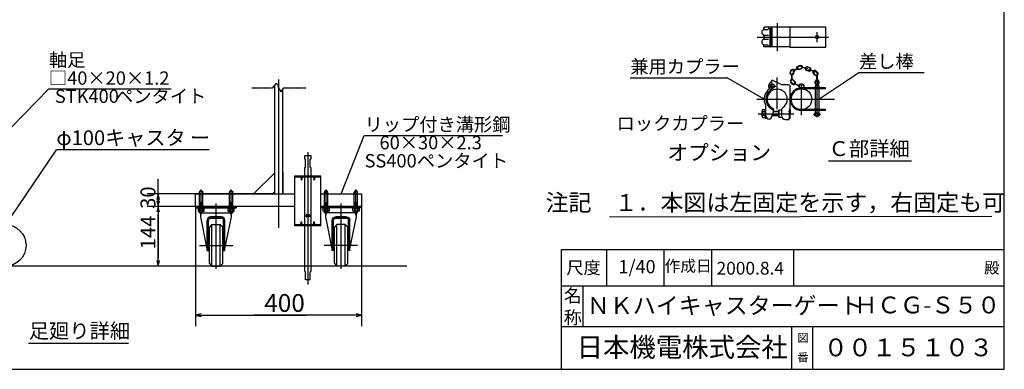
# Model space of a CAD drawing. Extents: x 410 to 11387, y 138 to 7338.
# Drawn here: x 4257 to 11370, y 138 to 2665 of the extents above; entities that cross this region are included whole.
import ezdxf

# ---------------------------------------------------------------- set-up
doc = ezdxf.new("R2010")
doc.units = 0
doc.header["$MEASUREMENT"] = 0
doc.linetypes.add('BORDER', pattern=[22, 20, -1, 0, -1])
doc.linetypes.add('DIVIDE', pattern=[23, 20, -1, 0, -1, 0, -1])
doc.layers.get('0').update_dxf_attribs({"linetype": 'CONTINUOUS'})
doc.layers.add('寸法線', color=7, linetype='CONTINUOUS')
doc.layers.add('ﾚｲﾔｰ1', color=7, linetype='CONTINUOUS')
doc.styles.get("Standard").update_dxf_attribs({"font": 'txt', "bigfont": 'extfont'})
doc.dimstyles.new('VELDIM1', dxfattribs={"dimtxt": 107.318719, "dimasz": 40, "dimexe": 80, "dimexo": 0.0625, "dimgap": 0.09, "dimtad": 0, "dimdec": 3, "dimtxsty": 'STANDARD', "dimcen": 0.09, "dimdle": 200, "dimazin": 3, "dimtfac": 1, "dimtdec": 4, "dimtofl": 0, "dimtmove": 0, "dimatfit": 3, "dimtolj": 1, "dimtzin": 0})
doc.dimstyles.new('VELDIM2', dxfattribs={"dimtxt": 128.782458, "dimasz": 40, "dimexe": 80, "dimexo": 0.0625, "dimgap": 0.09, "dimtad": 0, "dimdec": 3, "dimtxsty": 'STANDARD', "dimcen": 0.09, "dimdle": 200, "dimazin": 3, "dimtfac": 1, "dimtdec": 4, "dimtofl": 0, "dimtmove": 0, "dimatfit": 3, "dimtolj": 1, "dimtzin": 0})

# ---------------------------------------------------------------- blocks, each defined once
blk = doc.blocks.new('*D1')
at = {"color": 0}
for p, q in [((5529.8, 1315.6), (5177.2, 1315.6)), ((5257.2, 1315.6), (5247.2, 1275.6)), ((5257.2, 1315.6), (5257.2, 1257.4)), ((5257.2, 1315.6), (5257.2, 941.7)), ((5257.2, 1315.6), (5257.2, 1115.6)), ((5267.2, 1275.6), (5257.2, 1315.6)), ((5257.2, 883.6), (5257.2, 1257.4)), ((5257.2, 883.6), (5257.2, 1083.6)), ((5257.2, 883.6), (5257.2, 941.7)), ((5519.9, 883.6), (5177.2, 883.6)), ((5247.2, 923.6), (5257.2, 883.6)), ((5257.2, 883.6), (5267.2, 923.6))]:
    blk.add_line(p, q, dxfattribs=at)
blk.add_text('144', height=107.32, rotation=90, dxfattribs=at).set_placement((5237.3, 1004.9))
blk = doc.blocks.new('*D3')
at = {"color": 0}
for p, q in [((5257.2, 1315.6), (5257.2, 1515.6)), ((5257.2, 1315.6), (5257.2, 1486.8)), ((5257.2, 1405.6), (5257.2, 1486.8)), ((5525.3, 1405.6), (5177.2, 1405.6)), ((5257.2, 1405.6), (5247.2, 1365.6)), ((5247.2, 1355.6), (5257.2, 1315.6)), ((5257.2, 1405.6), (5257.2, 1234.3)), ((5257.2, 1405.6), (5257.2, 1205.6)), ((5267.2, 1365.6), (5257.2, 1405.6)), ((5257.2, 1315.6), (5267.2, 1355.6)), ((5525.3, 1315.6), (5177.2, 1315.6)), ((5257.2, 1315.6), (5257.2, 1234.3))]:
    blk.add_line(p, q, dxfattribs=at)
blk.add_text('30', height=107.32, rotation=90, dxfattribs=at).set_placement((5237.3, 1297.4))
blk = doc.blocks.new('*D9')
at = {"color": 0}
for p, q in [((5527, 1313.9), (5527, 449.4)), ((6727, 1313.9), (6727, 449.4)), ((5567, 539.4), (5527, 529.4)), ((5527, 529.4), (6327.4, 529.4)), ((5527, 529.4), (5948.6, 529.4)), ((5527, 529.4), (5727, 529.4)), ((5527, 529.4), (5567, 519.4)), ((6727, 529.4), (5948.6, 529.4)), ((6727, 529.4), (6327.4, 529.4)), ((6727, 529.4), (6527, 529.4)), ((6727, 529.4), (6687, 539.4)), ((6687, 519.4), (6727, 529.4))]:
    blk.add_line(p, q, dxfattribs=at)
blk.add_text('400', height=128.78, dxfattribs=at).set_placement((6024.3, 553.1))
blk = doc.blocks.new('CLUMP21')
at = {"layer": 'ﾚｲﾔｰ1'}
for p, q in [((5805.7, 1306), (5761.5, 1306)), ((5761.5, 1306), (5761.5, 1300)), ((5761.5, 1300), (5761.5, 1282)), ((5805.7, 1300), (5761.5, 1300)), ((5761.5, 1300), (5805.7, 1300)), ((5772.6, 1300), (5772.6, 1282)), ((5780.5, 1306), (5783.6, 1300)), ((5783.6, 1306), (5786.7, 1300)), ((5794.6, 1300), (5794.6, 1282)), ((5805.7, 1300), (5805.7, 1306)), ((5805.7, 1282), (5805.7, 1300)), ((5800.2, 1279.8), (5767, 1279.8))]:
    blk.add_line(p, q, dxfattribs=at)
for centre, radius, start, end in [((5767, 1288), 8.16, 227.3, 312.7), ((5783.6, 1309.1), 29.3, 247.9, 292.1), ((5800.2, 1288), 8.16, 227.3, 312.7)]:
    blk.add_arc(centre, radius, start, end, dxfattribs=at)
blk = doc.blocks.new('CLUMP20')
blk.add_blockref('CLUMP21', (0, 0))
blk = doc.blocks.new('CLUMP23')
at = {"layer": 'ﾚｲﾔｰ1'}
for p, q in [((5589.7, 1306), (5545.5, 1306)), ((5545.5, 1306), (5545.5, 1300)), ((5545.5, 1300), (5545.5, 1282)), ((5589.7, 1300), (5545.5, 1300)), ((5545.5, 1300), (5589.7, 1300)), ((5556.6, 1300), (5556.6, 1282)), ((5564.5, 1306), (5567.6, 1300)), ((5567.6, 1306), (5570.7, 1300)), ((5578.6, 1300), (5578.6, 1282)), ((5589.7, 1300), (5589.7, 1306)), ((5589.7, 1282), (5589.7, 1300)), ((5584.2, 1279.8), (5551, 1279.8))]:
    blk.add_line(p, q, dxfattribs=at)
for centre, radius, start, end in [((5551, 1288), 8.16, 227.3, 312.7), ((5567.6, 1309.1), 29.3, 247.9, 292.1), ((5584.2, 1288), 8.16, 227.3, 312.7)]:
    blk.add_arc(centre, radius, start, end, dxfattribs=at)
blk = doc.blocks.new('CLUMP22')
blk.add_blockref('CLUMP23', (0, 0))
blk = doc.blocks.new('CLUMP25')
at = {"layer": 'ﾚｲﾔｰ1'}
for p, q in [((6664.4, 1300), (6664.4, 1306)), ((6664.4, 1306), (6708.5, 1306)), ((6664.4, 1282), (6664.4, 1300)), ((6664.4, 1300), (6708.5, 1300)), ((6708.5, 1300), (6664.4, 1300)), ((6675.4, 1300), (6675.4, 1282)), ((6686.5, 1306), (6683.4, 1300)), ((6689.5, 1306), (6686.5, 1300)), ((6697.5, 1300), (6697.5, 1282)), ((6708.5, 1306), (6708.5, 1300)), ((6708.5, 1300), (6708.5, 1282)), ((6669.9, 1279.8), (6703, 1279.8))]:
    blk.add_line(p, q, dxfattribs=at)
at = {"layer": 'ﾚｲﾔｰ1', "extrusion": (0, 0, -1)}
for centre, radius, start, end in [((-6669.9, 1288), 8.16, 227.3, 312.7), ((-6686.5, 1309.1), 29.3, 247.9, 292.1), ((-6703, 1288), 8.16, 227.3, 312.7)]:
    blk.add_arc(centre, radius, start, end, dxfattribs=at)
blk = doc.blocks.new('CLUMP24')
blk.add_blockref('CLUMP25', (0, 0))
blk = doc.blocks.new('CLUMP27')
at = {"layer": 'ﾚｲﾔｰ1'}
for p, q in [((6448.4, 1300), (6448.4, 1306)), ((6448.4, 1306), (6492.5, 1306)), ((6448.4, 1282), (6448.4, 1300)), ((6448.4, 1300), (6492.5, 1300)), ((6492.5, 1300), (6448.4, 1300)), ((6459.4, 1300), (6459.4, 1282)), ((6470.5, 1306), (6467.4, 1300)), ((6473.5, 1306), (6470.5, 1300)), ((6481.5, 1300), (6481.5, 1282)), ((6492.5, 1306), (6492.5, 1300)), ((6492.5, 1300), (6492.5, 1282)), ((6453.9, 1279.8), (6487, 1279.8))]:
    blk.add_line(p, q, dxfattribs=at)
at = {"layer": 'ﾚｲﾔｰ1', "extrusion": (0, 0, -1)}
for centre, radius, start, end in [((-6453.9, 1288), 8.16, 227.3, 312.7), ((-6470.5, 1309.1), 29.3, 247.9, 292.1), ((-6487, 1288), 8.16, 227.3, 312.7)]:
    blk.add_arc(centre, radius, start, end, dxfattribs=at)
blk = doc.blocks.new('CLUMP26')
blk.add_blockref('CLUMP27', (0, 0))
blk = doc.blocks.new('CLUMP33')
at = {"layer": 'ﾚｲﾔｰ1'}
for p, q in [((10004.4, 2202.7), (10004.4, 2218.9)), ((10007.1, 2202.7), (10007.1, 2218.9)), ((10027.8, 2202.7), (10027.8, 2218.9)), ((10030.6, 2218.9), (10030.6, 2202.7))]:
    blk.add_line(p, q, dxfattribs=at)
for centre, radius, start, end in [((10017.5, 2218.9), 13.1, 0, 180), ((10017.5, 2218.9), 10.3, 0, 180), ((10017.5, 2202.7), 13.1, 180, 0), ((10017.5, 2202.7), 10.3, 180, 0)]:
    blk.add_arc(centre, radius, start, end, dxfattribs=at)
blk = doc.blocks.new('CLUMP32')
blk.add_blockref('CLUMP33', (0, 0))
blk = doc.blocks.new('CLUMP35')
at = {"layer": 'ﾚｲﾔｰ1'}
for p, q in [((9854.6, 2207.1), (9888.6, 2187.3)), ((9887.1, 2184.6), (9853.1, 2204.5))]:
    blk.add_line(p, q, dxfattribs=at)
for centre, major_axis, start_param, end_param in [((9853.8, 2205.8), (-1.31, 0.77), -1.570796, 4.712389), ((9887.8, 2186), (-0.77, -1.31), -3.141592653589793, 3.141592653589793)]:
    blk.add_ellipse(centre, major_axis=major_axis, ratio=1, start_param=start_param, end_param=end_param, dxfattribs=at)
blk = doc.blocks.new('CLUMP34')
blk.add_blockref('CLUMP35', (0, 0))
blk = doc.blocks.new('CLUMP37')
at = {"layer": 'ﾚｲﾔｰ1'}
for p, q in [((9896.3, 2198.4), (9912.5, 2198.4)), ((9896.3, 2195.6), (9912.5, 2195.6)), ((9896.3, 2174.9), (9912.5, 2174.9)), ((9912.5, 2172.2), (9896.3, 2172.2))]:
    blk.add_line(p, q, dxfattribs=at)
for centre, radius, start, end in [((9896.3, 2185.3), 13.1, 90, 270), ((9896.3, 2185.3), 10.3, 90, 270), ((9912.5, 2185.3), 13.1, 270, 90), ((9912.5, 2185.3), 10.3, 270, 90)]:
    blk.add_arc(centre, radius, start, end, dxfattribs=at)
blk = doc.blocks.new('CLUMP36')
blk.add_blockref('CLUMP37', (0, 0))
blk = doc.blocks.new('CLUMP39')
at = {"layer": 'ﾚｲﾔｰ1'}
for p, q in [((9878.3, 2314.8), (9844.3, 2295)), ((9845.8, 2292.4), (9879.8, 2312.2))]:
    blk.add_line(p, q, dxfattribs=at)
at = {"layer": 'ﾚｲﾔｰ1', "extrusion": (0, 0, -1)}
for centre, major_axis, start_param, end_param in [((9845.1, 2293.7), (-1.31, -0.77), -1.570796, 4.712389), ((9879.1, 2313.5), (-0.77, 1.31), -3.141592653589793, 3.141592653589793)]:
    blk.add_ellipse(centre, major_axis=major_axis, ratio=1, start_param=start_param, end_param=end_param, dxfattribs=at)
blk = doc.blocks.new('CLUMP38')
blk.add_blockref('CLUMP39', (0, 0))
blk = doc.blocks.new('CLUMP41')
at = {"layer": 'ﾚｲﾔｰ1'}
for p, q in [((9944.3, 2309.1), (9907.1, 2321.8)), ((9908.1, 2324.6), (9945.3, 2312))]:
    blk.add_line(p, q, dxfattribs=at)
for centre, major_axis, start_param, end_param in [((9907.6, 2323.2), (1.44, -0.49), -1.570796, 4.712389), ((9944.8, 2310.5), (0.49, 1.44), -3.141592653589793, 3.141592653589793)]:
    blk.add_ellipse(centre, major_axis=major_axis, ratio=1, start_param=start_param, end_param=end_param, dxfattribs=at)
blk = doc.blocks.new('CLUMP40')
blk.add_blockref('CLUMP41', (0, 0))
blk = doc.blocks.new('CLUMP43')
at = {"layer": 'ﾚｲﾔｰ1'}
for p, q in [((9957.1, 2294.1), (9941.5, 2298.5)), ((9957.8, 2296.8), (9942.2, 2301.1)), ((9963.4, 2316.7), (9947.8, 2321.1)), ((9948.6, 2323.7), (9964.1, 2319.4))]:
    blk.add_line(p, q, dxfattribs=at)
for centre, radius, start, end in [((9945, 2311.1), 13.1, 74.36052, 254.36052), ((9945, 2311.1), 10.3, 74.36052, 254.36052), ((9960.6, 2306.7), 13.1, 254.36052, 74.36052), ((9960.6, 2306.7), 10.3, 254.36052, 74.36052)]:
    blk.add_arc(centre, radius, start, end, dxfattribs=at)
blk = doc.blocks.new('CLUMP42')
blk.add_blockref('CLUMP43', (0, 0))
blk = doc.blocks.new('CLUMP45')
at = {"layer": 'ﾚｲﾔｰ1'}
for p, q in [((9997, 2285.6), (9963, 2305.5)), ((9964.5, 2308.1), (9998.5, 2288.2))]:
    blk.add_line(p, q, dxfattribs=at)
for centre, major_axis, start_param, end_param in [((9963.8, 2306.8), (0.77, 1.31), -3.141592653589793, 3.141592653589793), ((9997.7, 2286.9), (1.31, -0.77), -1.570796, 4.712389)]:
    blk.add_ellipse(centre, major_axis=major_axis, ratio=1, start_param=start_param, end_param=end_param, dxfattribs=at)
blk = doc.blocks.new('CLUMP44')
blk.add_blockref('CLUMP45', (0, 0))
blk = doc.blocks.new('CLUMP47')
at = {"layer": 'ﾚｲﾔｰ1'}
for p, q in [((9827.8, 2298.4), (9822.7, 2283.1)), ((9825.3, 2282.2), (9830.5, 2297.5)), ((9844.9, 2275.6), (9850.1, 2290.9)), ((9847.5, 2274.7), (9852.7, 2290))]:
    blk.add_line(p, q, dxfattribs=at)
at = {"layer": 'ﾚｲﾔｰ1', "extrusion": (0, 0, -1)}
for centre, radius, start, end in [((-9835.1, 2278.9), 13.1, 198.59672, 18.59672), ((-9835.1, 2278.9), 10.3, 198.59672, 18.59672), ((-9840.3, 2294.2), 13.1, 18.59672, 198.59672), ((-9840.3, 2294.2), 10.3, 18.59672, 198.59672)]:
    blk.add_arc(centre, radius, start, end, dxfattribs=at)
blk = doc.blocks.new('CLUMP46')
blk.add_blockref('CLUMP47', (0, 0))
blk = doc.blocks.new('CLUMP49')
at = {"layer": 'ﾚｲﾔｰ1'}
for p, q in [((10002.4, 2265.1), (9991, 2276.5)), ((10004.4, 2267.1), (9993, 2278.5)), ((10019, 2281.7), (10007.6, 2293.1)), ((10009.5, 2295.1), (10021, 2283.6))]:
    blk.add_line(p, q, dxfattribs=at)
for centre, radius, start, end in [((10000.3, 2285.8), 13.1, 45, 225), ((10000.3, 2285.8), 10.3, 45, 225), ((10011.7, 2274.4), 13.1, 225, 45), ((10011.7, 2274.4), 10.3, 225, 45)]:
    blk.add_arc(centre, radius, start, end, dxfattribs=at)
blk = doc.blocks.new('CLUMP48')
blk.add_blockref('CLUMP49', (0, 0))
blk = doc.blocks.new('CLUMP51')
at = {"layer": 'ﾚｲﾔｰ1'}
for p, q in [((9833.6, 2270.1), (9833.6, 2230.7)), ((9836.6, 2230.7), (9836.6, 2270.1))]:
    blk.add_line(p, q, dxfattribs=at)
at = {"layer": 'ﾚｲﾔｰ1', "extrusion": (0, 0, -1)}
for centre in [(-9835.1, 2270.1), (-9835.1, 2230.7)]:
    blk.add_circle(centre, 1.52, dxfattribs=at)
blk = doc.blocks.new('CLUMP50')
blk.add_blockref('CLUMP51', (0, 0))
blk = doc.blocks.new('CLUMP53')
at = {"layer": 'ﾚｲﾔｰ1'}
for p, q in [((10016, 2227.7), (10016, 2267.1)), ((10019, 2267.1), (10019, 2227.7))]:
    blk.add_line(p, q, dxfattribs=at)
for centre in [(10017.5, 2267.1), (10017.5, 2227.7)]:
    blk.add_circle(centre, 1.52, dxfattribs=at)
blk = doc.blocks.new('CLUMP52')
blk.add_blockref('CLUMP53', (0, 0))
blk = doc.blocks.new('CLUMP55')
at = {"layer": 'ﾚｲﾔｰ1'}
for p, q in [((9895.8, 2334), (9880.2, 2329.6)), ((9881, 2327), (9896.5, 2331.3)), ((9886.6, 2307), (9902.1, 2311.4)), ((9887.3, 2304.4), (9902.9, 2308.7))]:
    blk.add_line(p, q, dxfattribs=at)
at = {"layer": 'ﾚｲﾔｰ1', "extrusion": (0, 0, -1)}
for centre, radius, start, end in [((-9883.8, 2317), 13.1, 254.36052, 74.36052), ((-9883.8, 2317), 10.3, 254.36052, 74.36052), ((-9899.3, 2321.4), 13.1, 74.36052, 254.36052), ((-9899.3, 2321.4), 10.3, 74.36052, 254.36052)]:
    blk.add_arc(centre, radius, start, end, dxfattribs=at)
blk = doc.blocks.new('CLUMP54')
blk.add_blockref('CLUMP55', (0, 0))
blk = doc.blocks.new('CLUMP57')
at = {"layer": 'ﾚｲﾔｰ1'}
for p, q in [((9838.8, 2199.7), (9827.4, 2211.1)), ((9829.3, 2213.1), (9840.7, 2201.6)), ((9843.9, 2227.7), (9855.4, 2216.3)), ((9845.9, 2229.7), (9857.3, 2218.2))]:
    blk.add_line(p, q, dxfattribs=at)
for centre, radius, start, end in [((9836.6, 2220.4), 13.1, 45, 225), ((9836.6, 2220.4), 10.3, 45, 225), ((9848.1, 2209), 13.1, 225, 45), ((9848.1, 2209), 10.3, 225, 45)]:
    blk.add_arc(centre, radius, start, end, dxfattribs=at)
blk = doc.blocks.new('CLUMP56')
blk.add_blockref('CLUMP57', (0, 0))
blk = doc.blocks.new('CLUMP31')
at = {"layer": 'ﾚｲﾔｰ1'}
for p, q in [((9693.5, 2227.4), (9673.8, 2203.2)), ((9762.5, 2195.3), (9693.5, 2227.4)), ((9674.6, 2151), (9699.5, 2157.9)), ((9714.2, 2161.5), (9699.2, 2158.3)), ((9807.5, 2195.3), (9762.5, 2195.3)), ((9822.5, 2069.4), (9822.5, 2180.3)), ((9822.5, 2110.4), (9822.5, 2154.9)), ((10077.5, 2172.2), (9904.4, 2172.2)), ((10077.5, 2165.3), (9904.4, 2165.3)), ((10005.5, 1968.8), (10005.5, 2189.6)), ((10005.5, 2189.6), (10029.5, 2189.6)), ((10029.5, 2189.6), (10029.5, 1968.8)), ((10077.5, 2165.3), (10077.5, 2172.2)), ((9822.5, 2024.9), (9822.5, 2069.4)), ((9621.5, 1964.6), (9621.5, 2006)), ((9642.5, 2012.9), (9624.2, 2012.9)), ((9642.5, 1999.1), (9624.2, 1999.1)), ((9648.5, 2016.8), (9642.5, 2016.8)), ((9642.5, 2016.8), (9642.5, 1953.8)), ((9642.5, 1957.7), (9642.5, 2012.9)), ((9648.5, 1964.3), (9648.5, 2038.4)), ((9648.5, 1953.8), (9648.5, 2016.8)), ((9700.2, 1995.4), (9682.3, 1946.3)), ((9700.2, 2023.6), (9700.2, 1995.4)), ((9741.5, 2001.2), (9700.2, 2001.2)), ((9741.5, 1998.2), (9700.2, 1998.2)), ((9741.5, 2010.8), (9741.5, 1959.8)), ((9741.5, 1959.8), (9741.5, 2010.8)), ((9759.5, 2010.8), (9741.5, 2010.8)), ((9759.5, 2008.7), (9759.5, 1974.8)), ((9816.2, 1999.1), (9822.5, 2025.2)), ((9816.5, 1999.1), (9816.5, 2000.3)), ((9816.5, 1999.1), (9816.5, 1953.8)), ((9820.5, 2016.8), (9822.5, 2016.8)), ((9822.5, 2016.8), (9822.5, 1979.6)), ((10077.5, 2015.3), (9904.4, 2015.3)), ((10077.5, 2008.4), (9904.4, 2008.4)), ((10077.5, 2008.4), (10077.5, 2015.3)), ((9642.5, 1971.5), (9624.2, 1971.5)), ((9624.2, 1957.7), (9642.5, 1957.7)), ((9642.5, 1953.8), (9648.5, 1953.8)), ((9682.3, 1946.3), (9672.2, 1946.3)), ((9741.5, 1970.3), (9691, 1970.3)), ((9741.5, 1972.4), (9691.8, 1972.4)), ((9741.5, 1959.8), (9763.5, 1959.8)), ((9789.5, 1944.8), (9816.5, 1944.8)), ((9816.5, 1944.8), (9816.5, 1953.8)), ((9816.5, 1953.8), (9822.5, 1953.8)), ((9822.5, 1953.8), (9822.5, 1991)), ((10029.5, 1968.8), (10005.5, 1968.8))]:
    blk.add_line(p, q, dxfattribs=at)
at = {"layer": 'ﾚｲﾔｰ1', "color": 3, "linetype": 'BORDER'}
for p, q in [((9693.5, 2157.7), (9693.5, 2211.7)), ((9729.6, 2017.4), (9729.6, 2246.2)), ((10017.5, 1960.1), (10017.5, 2250.6)), ((9666.5, 2184.7), (9720.5, 2184.7)), ((9904.4, 1975.9), (9904.4, 2204.7)), ((9582.1, 2090.3), (10142.9, 2090.3)), ((9592.7, 1985.3), (9850, 1985.3))]:
    blk.add_line(p, q, dxfattribs=at)
at = {"layer": 'ﾚｲﾔｰ1'}
for centre, radius in [((9693.5, 2184.7), 15.8), ((9904.4, 2090.3), 75), ((10017.5, 1980.8), 3)]:
    blk.add_circle(centre, radius, dxfattribs=at)
for centre, radius, start, end in [((9729.6, 2090.3), 93.9, 126.30843, 206.99212), ((9729.6, 2090.3), 81.9, 131.11276, 248.92334), ((9729.6, 2090.3), 72.9, 115.02782, 246.17065), ((9693.5, 2184.7), 27, 136.54038, 282.2057), ((9729.6, 2090.3), 72.9, 0, 102.40179), ((9904.4, 2090.3), 81.9, 90, 270), ((9904.4, 2090.3), 75, 90, 270), ((9729.6, 2090.3), 72.9, 304.31783, 0), ((9631.7, 2006), 10.2, 137.3, 222.7), ((9658.1, 1985.3), 36.6, 157.9, 202.1), ((9618.5, 2035.5), 30, 0, 26.22817), ((9789.5, 2006.6), 30, 125.56997, 180), ((9631.7, 1964.6), 10.2, 137.3, 222.7), ((9672.4, 1970), 24, 180, 270), ((9789.5, 1974.8), 30, 180, 270)]:
    blk.add_arc(centre, radius, start, end, dxfattribs=at)
at = {"layer": 'ﾚｲﾔｰ1', "extrusion": (0, 0, -1)}
blk.add_arc((-9807.5, 2180.3), 15, 90, 180, dxfattribs=at)
at = {"layer": 'ﾚｲﾔｰ1'}
blk.add_ellipse((10017.5, 1980.8), major_axis=(23, 0), ratio=0.521739, dxfattribs=at)
for name in ['CLUMP46', 'CLUMP38', 'CLUMP54', 'CLUMP40', 'CLUMP42', 'CLUMP44', 'CLUMP48', 'CLUMP56', 'CLUMP50', 'CLUMP34', 'CLUMP32', 'CLUMP52', 'CLUMP36']:
    blk.add_blockref(name, (0, 0))
blk = doc.blocks.new('CLUMP30')
blk.add_blockref('CLUMP31', (0, 0))
blk = doc.blocks.new('CLUMP59')
at = {"layer": 'ﾚｲﾔｰ1', "color": 3, "linetype": 'BORDER'}
for p, q in [((9729.6, 2640.3), (9729.6, 2437.8)), ((10017.5, 2502.9), (10017.5, 2575.2)), ((9585.8, 2539.1), (10100.6, 2539.1))]:
    blk.add_line(p, q, dxfattribs=at)
at = {"layer": 'ﾚｲﾔｰ1'}
for p, q in [((9822.5, 2610.3), (9633.5, 2610.3)), ((9633.5, 2610.3), (9633.5, 2598.8)), ((9633.5, 2610.3), (9633.5, 2599.3)), ((9633.6, 2594.1), (9665, 2594.1)), ((9666.5, 2610.3), (9666.5, 2601.3)), ((9666.5, 2601.3), (9683.7, 2601.3)), ((9678.5, 2494.4), (9678.5, 2583.7)), ((9681.5, 2494.8), (9681.5, 2583.3)), ((9687.9, 2599.5), (9684, 2599.5)), ((9684.3, 2590.5), (9690.6, 2590.5)), ((9687, 2601.3), (9687, 2601.3)), ((9690.5, 2483), (9690.5, 2593.8)), ((9693.5, 2478.3), (9693.5, 2599.8)), ((9822.5, 2614.1), (10077.5, 2614.1)), ((9822.5, 2464.1), (9822.5, 2614.1)), ((9822.5, 2470.1), (9822.5, 2608.1)), ((10077.5, 2614.1), (10077.5, 2464.1)), ((9633.5, 2549.6), (9633.5, 2529.8)), ((9634.2, 2553.3), (9665.7, 2553.3)), ((9634.2, 2524.8), (9665.7, 2524.8)), ((9633.5, 2467.8), (9633.5, 2479.3)), ((9633.5, 2467.8), (9633.5, 2478.8)), ((9822.5, 2467.8), (9633.5, 2467.8)), ((9633.6, 2484), (9665, 2484)), ((9666.5, 2467.8), (9666.5, 2476.8)), ((9666.5, 2476.8), (9683.7, 2476.8)), ((9687.9, 2478.6), (9684, 2478.6)), ((9684.3, 2487.6), (9690.6, 2487.6)), ((9687, 2476.8), (9687, 2476.8)), ((10077.5, 2464.1), (9822.5, 2464.1))]:
    blk.add_line(p, q, dxfattribs=at)
blk.add_circle((10017.5, 2539.1), 12, dxfattribs=at)
for centre, radius, start, end in [((9639.5, 2574.3), 21, 117.45514, 241.22321), ((9624.5, 2600.3), 9, 300, 0), ((9684.2, 2590.5), 8.85, 90.0378, 229.90418), ((9684.5, 2586.3), 4.21, 80.21759, 224.56372), ((9683, 2599.8), 10.5, 0, 90), ((9683, 2593.8), 7.5, 0, 90), ((9639.5, 2503.8), 21, 118.77679, 242.54486), ((9624.5, 2548.3), 9, 0, 60), ((9624.5, 2529.8), 9, 300, 0), ((9624.5, 2529.8), 9, 306.8699, 0), ((9684.2, 2487.6), 8.85, 130.09582, 269.9622), ((9684.5, 2491.8), 4.21, 135.43628, 279.78241), ((9624.5, 2477.8), 9, 0, 60), ((9624.5, 2477.8), 9, 23.79203, 53.1301), ((9683, 2484.3), 7.5, 270, 0), ((9683, 2478.3), 10.5, 270, 0)]:
    blk.add_arc(centre, radius, start, end, dxfattribs=at)
blk = doc.blocks.new('CLUMP58')
blk.add_blockref('CLUMP59', (0, 0))

msp = doc.modelspace()

# ---------------------------------------------------------------- linework, layer by layer
at = {"layer": 'ﾚｲﾔｰ1'}
for p, q in [((11370.2438, 137.8181), (11370.2438, 7337.8181)), ((6097.0323, 2188.5957), (6097.0323, 1405.5538)), ((6157.0323, 1405.5538), (6157.0323, 2162.1314)), ((6316.0323, 1684.0671), (6361.0323, 1684.0671)), ((6316.0323, 1657.0671), (6316.0323, 1684.0671)), ((6316.0323, 1657.0671), (6322.0323, 1656.5199)), ((6322.0323, 1597.6143), (6322.0323, 1656.5199)), ((6361.0323, 1657.0671), (6355.0323, 1656.5199)), ((6355.0323, 1597.6143), (6355.0323, 1656.5199)), ((6361.0323, 1684.0671), (6361.0323, 1657.0671)), ((10099.0542, 1643.6917), (10698.5969, 1643.6917)), ((6316.0323, 1597.0671), (6322.0323, 1597.6143)), ((6316.0323, 1535.7538), (6316.0323, 1597.0671)), ((6361.0323, 1597.0671), (6355.0323, 1597.6143)), ((6361.0323, 1597.0671), (6361.0323, 1535.7538)), ((6097.0323, 1555.5538), (5944.407, 1402.9286)), ((6097.0323, 1559.8765), (6097.0323, 1405.5538)), ((6157.0323, 1559.8765), (6157.0323, 1405.5538)), ((6245.5323, 1535.7538), (6431.5323, 1535.7538)), ((6245.5323, 1175.7538), (6245.5323, 1535.7538)), ((6245.5323, 1528.8538), (6431.5323, 1528.8538)), ((6286.6023, 1528.8538), (6293.5323, 1505.7538)), ((6293.5323, 1505.7538), (6293.5323, 1528.8538)), ((6300.4623, 1528.8538), (6293.5323, 1505.7538)), ((6316.0323, 1182.6538), (6316.0323, 1528.8538)), ((6361.0323, 1528.8538), (6361.0323, 1182.6538)), ((6376.6023, 1528.8538), (6383.5323, 1505.7538)), ((6383.5323, 1505.7538), (6383.5323, 1528.8538)), ((6390.4623, 1528.8538), (6383.5323, 1505.7538)), ((6431.5323, 1175.7538), (6431.5323, 1535.7538)), ((5527.0323, 1405.5538), (6245.5323, 1405.5538)), ((5527.0323, 1315.5538), (5527.0323, 1405.5538)), ((6097.0323, 1405.5538), (5527.0323, 1405.5538)), ((5555.6086, 1305.9538), (5555.6086, 1417.5538)), ((5579.6086, 1305.9538), (5579.6086, 1417.5538)), ((5771.6086, 1305.9538), (5771.6086, 1417.5538)), ((5795.6086, 1305.9538), (5795.6086, 1417.5538)), ((6097.0323, 1419.7893), (6082.7968, 1405.5538)), ((6095.907, 1418.6641), (6082.7968, 1405.5538)), ((6097.0323, 1405.5538), (6092.5323, 1405.5538)), ((6092.5323, 1405.5538), (6245.5323, 1405.5538)), ((6092.5323, 1405.5538), (6245.5323, 1405.5538)), ((6127.0323, 1405.5538), (6217.0323, 1405.5538)), ((6431.5323, 1405.5538), (6727.0323, 1405.5538)), ((6458.456, 1305.9538), (6458.456, 1417.5538)), ((6482.456, 1305.9538), (6482.456, 1417.5538)), ((6674.456, 1305.9538), (6674.456, 1417.5538)), ((6698.456, 1305.9538), (6698.456, 1417.5538)), ((6727.0323, 1405.5538), (6727.0323, 1315.5538)), ((6245.5323, 1315.5538), (5527.0323, 1315.5538)), ((5531.5323, 1305.9538), (5531.5323, 1315.5538)), ((5531.5323, 1315.5538), (5822.5323, 1315.5538)), ((5531.5323, 1305.9538), (5822.5323, 1305.9538)), ((5559.2086, 1339.2538), (5555.6086, 1342.8538)), ((5579.6086, 1342.8538), (5555.6086, 1342.8538)), ((5559.2086, 1305.9538), (5559.2086, 1339.2538)), ((5576.0086, 1339.2538), (5559.2086, 1339.2538)), ((5576.0086, 1339.2538), (5579.6086, 1342.8538)), ((5576.0086, 1305.9538), (5576.0086, 1339.2538)), ((5795.6086, 1342.8538), (5771.6086, 1342.8538)), ((5775.2086, 1339.2538), (5771.6086, 1342.8538)), ((5792.0086, 1339.2538), (5775.2086, 1339.2538)), ((5775.2086, 1305.9538), (5775.2086, 1339.2538)), ((5792.0086, 1339.2538), (5795.6086, 1342.8538)), ((5792.0086, 1305.9538), (5792.0086, 1339.2538)), ((5822.5323, 1305.9538), (5822.5323, 1315.5538)), ((6431.5323, 1305.9538), (6431.5323, 1315.5538)), ((6431.5323, 1305.9538), (6431.5323, 1315.5538)), ((6722.5323, 1315.5538), (6431.5323, 1315.5538)), ((6727.0323, 1315.5538), (6431.5323, 1315.5538)), ((6722.5323, 1315.5538), (6431.5323, 1315.5538)), ((6722.5323, 1305.9538), (6431.5323, 1305.9538)), ((6462.056, 1339.2538), (6458.456, 1342.8538)), ((6458.456, 1342.8538), (6482.456, 1342.8538)), ((6462.056, 1305.9538), (6462.056, 1339.2538)), ((6462.056, 1339.2538), (6478.856, 1339.2538)), ((6478.856, 1339.2538), (6482.456, 1342.8538)), ((6478.856, 1305.9538), (6478.856, 1339.2538)), ((6674.456, 1342.8538), (6698.456, 1342.8538)), ((6678.056, 1339.2538), (6674.456, 1342.8538)), ((6678.056, 1305.9538), (6678.056, 1339.2538)), ((6678.056, 1339.2538), (6694.856, 1339.2538)), ((6694.856, 1339.2538), (6698.456, 1342.8538)), ((6694.856, 1305.9538), (6694.856, 1339.2538)), ((6722.5323, 1305.9538), (6722.5323, 1315.5538)), ((5555.6086, 1267.8538), (5555.6086, 1279.7938)), ((5555.6086, 1267.8538), (5579.6086, 1267.8538)), ((5559.2086, 1267.8538), (5559.2086, 1279.7938)), ((5564.5323, 1239.9538), (5564.5323, 1267.8538)), ((5611.9324, 1009.2452), (5564.5323, 1239.9538)), ((5576.0086, 1267.8538), (5576.0086, 1279.7938)), ((5579.6086, 1267.8538), (5579.6086, 1279.7938)), ((5579.6086, 1269.9538), (5771.6086, 1269.9538)), ((5611.9323, 996.0538), (5611.9323, 1215.9538)), ((5621.5323, 996.0538), (5621.5323, 1215.3538)), ((5635.9323, 1239.9538), (5715.1323, 1239.9538)), ((5715.1323, 1239.9538), (5635.9323, 1239.9538)), ((5636.5323, 1230.3538), (5714.5323, 1230.3538)), ((5714.5323, 1230.3538), (5636.5323, 1230.3538)), ((5729.5323, 996.0538), (5729.5323, 1215.3538)), ((5739.1323, 1009.2452), (5786.5323, 1239.9538)), ((5739.1323, 996.0538), (5739.1323, 1215.9538)), ((5771.6086, 1267.8538), (5771.6086, 1279.7938)), ((5771.6086, 1267.8538), (5795.6086, 1267.8538)), ((5775.2086, 1267.8538), (5775.2086, 1279.7938)), ((5786.5323, 1239.9538), (5786.5323, 1267.8538)), ((5792.0086, 1267.8538), (5792.0086, 1279.7938)), ((5795.6086, 1267.8538), (5795.6086, 1279.7938)), ((6332.5323, 1258.0671), (6332.5323, 1240.0671)), ((6344.5323, 1258.0671), (6344.5323, 1240.0671)), ((6458.456, 1267.8538), (6458.456, 1279.7938)), ((6482.456, 1267.8538), (6458.456, 1267.8538)), ((6462.056, 1267.8538), (6462.056, 1279.7938)), ((6467.5323, 1239.9538), (6467.5323, 1267.8538)), ((6514.9323, 1009.2452), (6467.5323, 1239.9538)), ((6478.856, 1267.8538), (6478.856, 1279.7938)), ((6482.456, 1267.8538), (6482.456, 1279.7938)), ((6674.456, 1269.9538), (6482.456, 1269.9538)), ((6514.9323, 996.0538), (6514.9323, 1215.9538)), ((6524.5323, 996.0538), (6524.5323, 1215.3538)), ((6538.9323, 1239.9538), (6618.1323, 1239.9538)), ((6618.1323, 1239.9538), (6538.9323, 1239.9538)), ((6617.5323, 1230.3538), (6539.5323, 1230.3538)), ((6539.5323, 1230.3538), (6617.5323, 1230.3538)), ((6632.5323, 996.0538), (6632.5323, 1215.3538)), ((6642.1322, 1009.2452), (6689.5323, 1239.9538)), ((6642.1323, 996.0538), (6642.1323, 1215.9538)), ((6674.456, 1267.8538), (6674.456, 1279.7938)), ((6698.456, 1267.8538), (6674.456, 1267.8538)), ((6678.056, 1267.8538), (6678.056, 1279.7938)), ((6689.5323, 1239.9538), (6689.5323, 1267.8538)), ((6694.856, 1267.8538), (6694.856, 1279.7938)), ((6698.456, 1267.8538), (6698.456, 1279.7938)), ((8517.224, 1240.7008), (11280.9256, 1244.1625)), ((5645.5323, 1183.5538), (5627.5323, 1165.5538)), ((5627.5323, 901.5538), (5627.5323, 1165.5538)), ((5645.5323, 883.5538), (5645.5323, 1183.5538)), ((5645.5323, 1183.5538), (5705.5323, 1183.5538)), ((5705.5323, 883.5538), (5705.5323, 1183.5538)), ((5705.5323, 1183.5538), (5723.5323, 1165.5538)), ((5723.5323, 901.5538), (5723.5323, 1165.5538)), ((6431.5323, 1182.6538), (6245.5323, 1182.6538)), ((6431.5323, 1175.7538), (6245.5323, 1175.7538)), ((6286.6023, 1182.6538), (6293.5323, 1205.7538)), ((6293.5323, 1182.6538), (6293.5323, 1205.7538)), ((6300.4623, 1182.6538), (6293.5323, 1205.7538)), ((6316.0323, 844.0671), (6316.0323, 1175.7538)), ((6361.0323, 1175.7538), (6361.0323, 844.0671)), ((6376.6023, 1182.6538), (6383.5323, 1205.7538)), ((6390.4623, 1182.6538), (6383.5323, 1205.7538)), ((6383.5323, 1182.6538), (6383.5323, 1205.7538)), ((6548.5323, 1183.5538), (6530.5323, 1165.5538)), ((6530.5323, 901.5538), (6530.5323, 1165.5538)), ((6548.5323, 883.5538), (6548.5323, 1183.5538)), ((6608.5323, 1183.5538), (6548.5323, 1183.5538)), ((6608.5323, 883.5538), (6608.5323, 1183.5538)), ((6608.5323, 1183.5538), (6626.5323, 1165.5538)), ((6626.5323, 901.5538), (6626.5323, 1165.5538)), ((5611.9323, 996.0538), (5621.5323, 996.0538)), ((5729.5323, 996.0538), (5739.1323, 996.0538)), ((6524.5323, 996.0538), (6514.9323, 996.0538)), ((6642.1323, 996.0538), (6632.5323, 996.0538)), ((8171.1825, 137.8181), (8171.1825, 1002.9884)), ((8171.1825, 1002.9884), (11370.2438, 1002.9884)), ((8497.9972, 739.4823), (8497.9972, 1002.9857)), ((8913.212, 739.483), (8913.212, 1002.9865)), ((9256.1559, 739.4837), (9256.1559, 1002.9871)), ((9849.3236, 739.4849), (9849.3236, 1002.9884)), ((7053.501, 883.5542), (3296.9469, 883.5542)), ((5627.5323, 901.5538), (5645.5323, 883.5538)), ((5645.5323, 883.5538), (5705.5323, 883.5538)), ((5723.5323, 901.5538), (5705.5323, 883.5538)), ((6530.5323, 901.5538), (6548.5323, 883.5538)), ((6608.5323, 883.5538), (6548.5323, 883.5538)), ((6626.5323, 901.5538), (6608.5323, 883.5538)), ((6316.0323, 844.0671), (6322.0323, 843.5199)), ((6322.0323, 784.0671), (6322.0323, 843.5199)), ((6355.0323, 784.0671), (6322.0323, 784.0671)), ((6361.0323, 844.0671), (6355.0323, 843.5199)), ((6355.0323, 784.0671), (6355.0323, 843.5199)), ((11370.2438, 739.4875), (8171.1825, 739.4817)), ((8324.9683, 739.482), (8324.9683, 443.8516)), ((11370.2438, 445.3896), (8171.1825, 445.3896)), ((9832.0685, 445.3896), (9832.0685, 137.8181)), ((9985.8543, 137.8181), (9985.8543, 445.3896)), ((4320.3823, 326.5139), (5043.9906, 326.5139)), ((410.2438, 137.8181), (7904.2438, 137.8181)), ((7897.3557, 137.8181), (11370.2438, 137.8181)), ((8129.4414, 137.8181), (11370.2438, 137.8181))]:
    msp.add_line(p, q, dxfattribs=at)
at = {"layer": 'ﾚｲﾔｰ1', "color": 3}
for p, q in [((10029.4867, 2090.2627), (10318.7245, 2283.6841)), ((10318.7245, 2282.9896), (10791.3798, 2282.9896)), ((8666.4134, 2245.518), (9364.252, 2245.518)), ((9635.7253, 2090.2627), (9364.252, 2246.2125)), ((4107.8402, 1799.8823), (4466.1406, 2162.2946)), ((5352.3625, 2162.2946), (4466.1406, 2162.2946)), ((9635.7253, 2090.2627), (9632.1955, 2091.2003)), ((9635.7253, 2090.2627), (9633.1372, 2092.8396)), ((10029.4867, 2090.2627), (10031.8937, 2093.0095)), ((10029.4867, 2090.2627), (10032.9446, 2091.4379)), ((6579.2823, 1405.5538), (6746.4521, 1826.8207)), ((6746.4521, 1826.8207), (7745.5842, 1826.8207)), ((4194.8402, 1239.9542), (4522.1, 1724.9104)), ((5626.6031, 1724.9104), (4522.1, 1724.9104)), ((6338.5323, 1707.6154), (6338.5323, 751.9443)), ((5567.6086, 1251.4151), (5567.6086, 1437.4346)), ((5783.6086, 1251.4151), (5783.6086, 1437.4346)), ((6470.456, 1251.4151), (6470.456, 1437.4346)), ((6686.456, 1251.4151), (6686.456, 1437.4346)), ((6579.2823, 1405.5538), (6579.7049, 1409.1815)), ((6579.2823, 1405.5538), (6581.4621, 1408.4842))]:
    msp.add_line(p, q, dxfattribs=at)
at = {"layer": 'ﾚｲﾔｰ1', "color": 4, "linetype": 'DIVIDE'}
for p, q in [((6086.5323, 2172.8457), (6110.5323, 2208.8457)), ((6110.5323, 2208.8457), (6143.5323, 2142.8457)), ((5933.5323, 2172.8457), (6086.5323, 2172.8457)), ((6143.5323, 2142.8457), (6164.5323, 2172.8457)), ((6164.5323, 2172.8457), (6323.5323, 2172.8457))]:
    msp.add_line(p, q, dxfattribs=at)
at = {"layer": 'ﾚｲﾔｰ1', "color": 3, "linetype": 'BORDER'}
for p, q in [((6127.0323, 2233.8552), (6127.0323, 1161.0538)), ((5675.5323, 865.2564), (5675.5323, 1335.9005)), ((6578.5323, 865.2564), (6578.5323, 1335.9005)), ((5556.7279, 1033.5538), (5800.2827, 1033.5539)), ((6697.3367, 1033.5538), (6453.7819, 1033.5539))]:
    msp.add_line(p, q, dxfattribs=at)
at = {"layer": 'ﾚｲﾔｰ1'}
for centre, radius in [((5567.6086, 1417.5538), 12), ((5783.6086, 1417.5538), 12), ((4152.8402, 1033.5542), 150)]:
    msp.add_circle(centre, radius, dxfattribs=at)
at = {"layer": 'ﾚｲﾔｰ1', "extrusion": (0, 0, -1)}
for centre in [(-6470.456, 1417.5538), (-6686.456, 1417.5538)]:
    msp.add_circle(centre, 12, dxfattribs=at)
at = {"layer": 'ﾚｲﾔｰ1'}
for centre, radius, start, end in [((5635.9323, 1215.9538), 24, 90.00000001, 180.00000002), ((5636.5323, 1215.3538), 15, 90.00000001, 180.00000002), ((5714.5323, 1215.3538), 15, 0, 90.00000001), ((5715.1323, 1215.9538), 24, 0, 90.00000001), ((6332.5323, 1249.0671), 9, 90, 270)]:
    msp.add_arc(centre, radius, start, end, dxfattribs=at)
at = {"layer": 'ﾚｲﾔｰ1', "extrusion": (0, 0, -1)}
for centre, radius, start, end in [((-6344.5323, 1249.0671), 9, 90, 270), ((-6538.9323, 1215.9538), 24, 0, 90.00000001), ((-6539.5323, 1215.3538), 15, 0, 90.00000001), ((-6617.5323, 1215.3538), 15, 90.00000001, 180.00000002), ((-6618.1323, 1215.9538), 24, 90.00000001, 180.00000002)]:
    msp.add_arc(centre, radius, start, end, dxfattribs=at)

# ---------------------------------------------------------------- block references
for name in ['CLUMP58', 'CLUMP30', 'CLUMP22', 'CLUMP20', 'CLUMP26', 'CLUMP24']:
    msp.add_blockref(name, (0, 0))

# ---------------------------------------------------------------- texts
at = {"layer": 'ﾚｲﾔｰ1', "attachment_point": 1}
for s, insert, char_height, width in [('\\W0.8;\\fＭＳ Ｐゴシック;\\W1.0;軸足', (4468.2573, 2422.6446), 96.58684, 664.306904), ('\\W0.8;\\fＭＳ Ｐゴシック;\\W1.0;差し棒', (10320.8411, 2412.1062), 96.58684, 583.593219), ('\\W0.8;\\fＭＳ Ｐゴシック;\\W1.0;兼用カプラー', (8668.5301, 2374.6346), 96.58684, 1067.229948), ('\\W0.8;\\fＭＳ Ｐゴシック;\\W1.0;□40×20×1.2', (4468.2573, 2291.4113), 96.58684, 1259.02), ('\\W0.8;\\fＭＳ Ｐゴシック;\\W1.0;STK400', (4511.3292, 2160.1779), 96.58684, 574.904526), ('\\W0.8;\\fＭＳ Ｐゴシック;\\W1.0;ペンタイト', (4946.0396, 2160.1779), 96.58684, 902.771562), ('\\W0.8;\\fＭＳ Ｐゴシック;\\W1.0;リップ付き溝形鋼', (6748.5688, 1955.9373), 96.58684, 1486.809604), ('\\W0.8;\\fＭＳ Ｐゴシック;\\W1.0;ロックカプラー', (8569.2766, 1963.8292), 96.58684, 1264.405055), ('\\W0.8;\\fＭＳ Ｐゴシック;\\W1.0;φ100キャスタ ー', (4522.1, 1864.9104), 106.473687, 1460.705383), ('\\W0.8;\\fＭＳ Ｐゴシック;\\W1.0;60×30×2.3', (6856.7047, 1824.704), 96.58684, 1178.3424), ('\\W0.8;\\fＭＳ Ｐゴシック;\\W1.0;Ｃ部詳細', (10101.1708, 1786.9194), 107.318719, 792.895232), ('\\W0.8;\\fＭＳ Ｐゴシック;\\W1.0;オプション', (8935.5037, 1759.1906), 109.801684, 1162.369652), ('\\W0.8;\\fＭＳ Ｐゴシック;\\W1.0;SS400', (6748.5688, 1693.4706), 96.58684, 497.779701), ('\\W0.8;\\fＭＳ Ｐゴシック;\\W1.0;ペンタイト', (7125.8867, 1693.4706), 96.58684, 930.546818), ('\\W0.8;\\fＭＳ Ｐゴシック;\\W1.0;注記\u3000１．本図は左固定を示す，右固定も可', (8056.0958, 1404.1625), 121.684213, 4264.837394), ('\\W0.8;\\fＭＳ Ｐゴシック;\\W1.0;尺度', (8206.7804, 918.0531), 90.994111, 374.680019), ('\\W0.8;\\fＭＳ Ｐゴシック;\\W1.0;1/40', (8582.7819, 927.6714), 95.553004, 439.610336), ('\\W0.8;\\fＭＳ Ｐゴシック;\\W1.0;作成日', (8916.2253, 926.6366), 83.208153, 452.311409), ('\\W0.8;\\fＭＳ Ｐゴシック;\\W1.0;2000.8.4', (9291.2909, 914.613), 91.9316, 755.909045), ('\\W0.8;\\fＭＳ Ｐゴシック;\\W1.0;殿', (11223.8819, 911.8526), 81.87067, 193.143205), ('\\W0.8;\\fＭＳ Ｐゴシック;\\W1.0;名\\P称', (8188.0984, 717.6264), 94.846575, 205.832155), ('\\W0.8;\\fＭＳ Ｐゴシック;\\W1.0;ＮＫハイキャスターゲート', (8354.2385, 659.7627), 121.684213, 2651.754187), ('\\W0.8;\\fＭＳ Ｐゴシック;\\W1.0;ＨＣＧ-Ｓ５０', (10286.6229, 663.5737), 121.684213, 1433.088598), ('\\W0.8;\\fＭＳ Ｐゴシック;\\W1.0;足廻り詳細', (4322.499, 469.7417), 107.318719, 956.972021), ('\\W0.8;\\fＭＳ Ｐゴシック;\\W1.0;日本機電株式会社', (8280.4601, 367.7613), 139.76539, 2016.973406), ('\\W0.8;\\fＭＳ Ｐゴシック;\\W1.0;図', (9875.1285, 395.7937), 59.723823, 146.434781), ('\\W0.8;\\fＭＳ Ｐゴシック;\\W1.0;００１５１０３', (10064.751, 360.3512), 128.402282, 1688.904012), ('\\W0.8;\\fＭＳ Ｐゴシック;\\W1.0;番', (9875.1285, 254.4404), 59.723823, 146.434781)]:
    msp.add_mtext(s, dxfattribs=dict(at, insert=insert, char_height=char_height, width=width))

# ---------------------------------------------------------------- dimensions: what is measured, and where the dimension line sits
at = {"layer": '寸法線', "color": 3}
for base, p1, p2, text, picture, middle in [((5257.2448, 1315.5538), (5527.0323, 1315.5538), (5527.0323, 1405.5538), '30', '*D3', (5257.2448, 1360.5538)), ((5257.2448, 883.5542), (5521.5635, 883.5542), (5531.5323, 1315.5538), '144', '*D1', (5257.2448, 1099.554))]:
    dim = msp.add_linear_dim(base=base, p1=p1, p2=p2, angle=90, text=text, dimstyle='VELDIM1', dxfattribs=at)
    dim.commit()
    dim.dimension.update_dxf_attribs({"geometry": picture, "text_midpoint": middle, "dimtype": 128})
dim = msp.add_linear_dim(base=(6727.0323, 529.4093), p1=(6727.0323, 1315.5538), p2=(5527.0323, 1315.5538), text='400', dimstyle='VELDIM2', dxfattribs=at)
dim.commit()
dim.dimension.update_dxf_attribs({"geometry": '*D9', "text_midpoint": (6137.9766, 529.4093), "dimtype": 128})

doc.saveas('drawing.dxf')
